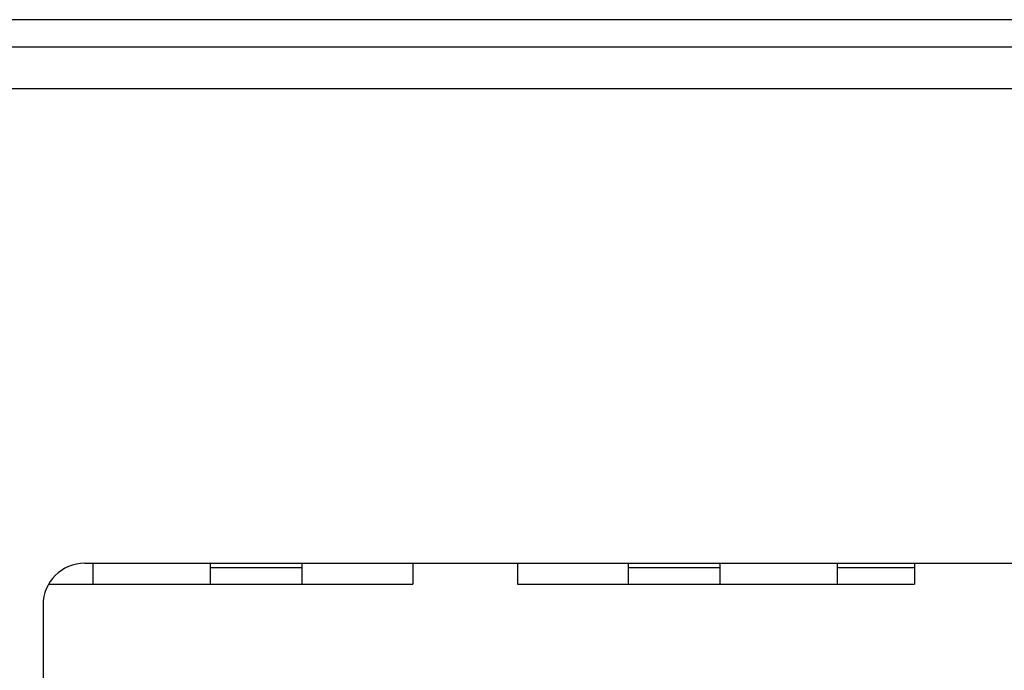
# Model space of a CAD drawing. Units: millimetres. Extents: x 495 to 1334, y -277 to 315.
# Drawn here: x 771 to 795, y -198 to -182 of the extents above; entities that cross this region are included whole.
import ezdxf

# ---------------------------------------------------------------- set-up
doc = ezdxf.new("R2010")
doc.units = ezdxf.units.MM

# ---------------------------------------------------------------- blocks, each defined once
blk = doc.blocks.new('TOP__3', base_point=(-1014.802, -358.386))
at = {"color": 7, "linetype": 'Continuous'}
for p, q in [((841.426, -182.037), (702.7, -182.037)), ((702.467, -182.683), (841.658, -182.683)), ((702.502, -183.683), (841.623, -183.683)), ((772.963, -195.037), (841.836, -195.037)), ((773.163, -195.537), (773.163, -195.037)), ((775.963, -195.037), (775.963, -195.537)), ((778.163, -195.537), (778.163, -195.037)), ((780.813, -195.037), (780.813, -195.537)), ((783.313, -195.037), (783.313, -195.537)), ((785.963, -195.037), (785.963, -195.537)), ((788.163, -195.537), (788.163, -195.037)), ((790.963, -195.037), (790.963, -195.537)), ((792.813, -195.037), (792.813, -195.537)), ((775.963, -195.137), (778.163, -195.137)), ((785.963, -195.137), (788.163, -195.137)), ((790.963, -195.137), (792.813, -195.137)), ((772.097, -195.537), (780.813, -195.537)), ((783.313, -195.537), (792.813, -195.537)), ((771.963, -196.037), (771.963, -225.726))]:
    blk.add_line(p, q, dxfattribs=at)
blk.add_arc((772.963, -196.037), 1, 90, 180, dxfattribs=at)

msp = doc.modelspace()

# ---------------------------------------------------------------- block references
msp.add_blockref('TOP__3', (-1014.8017, -358.386))

doc.saveas('drawing.dxf')
